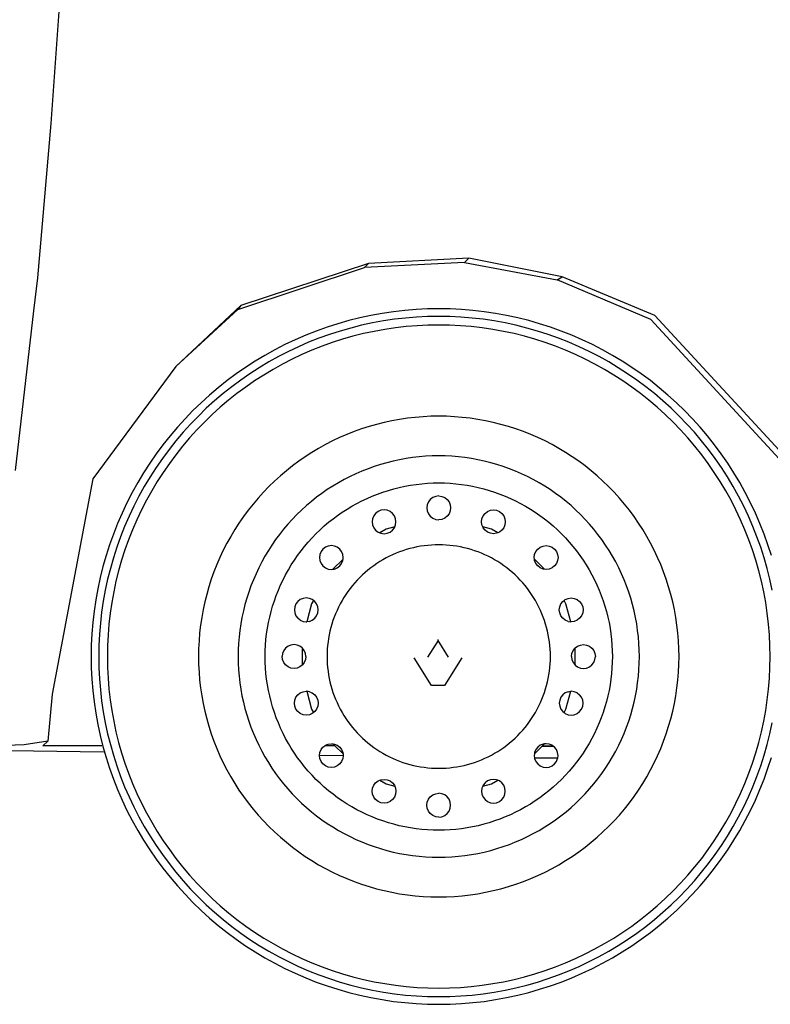
# Model space of a CAD drawing. Units: metres. Extents: x 1.9 to 12.6, y 5.1 to 10.5.
# Drawn here: x 8.4 to 9.1, y 5.3 to 6.2 of the extents above; entities that cross this region are included whole.
import ezdxf

# ---------------------------------------------------------------- set-up
doc = ezdxf.new("R2010")
doc.units = ezdxf.units.M
doc.layers.add('Edges', color=7, linetype='Continuous')

# ---------------------------------------------------------------- blocks, each defined once
blk = doc.blocks.new('Renault Trafic rs2')
at = {"layer": 'Edges'}
for p, q in [((8.3749, 6.39546), (8.35741, 6.14647)), ((8.35741, 6.14647), (8.34482, 6.00267)), ((8.65318, 6.0161), (8.53429, 5.97719)), ((8.74261, 6.0172), (8.64953, 6.0125)), ((8.64953, 6.0125), (8.65318, 6.0161)), ((8.74643, 6.02097), (8.65318, 6.0161)), ((8.74643, 6.02097), (8.74261, 6.0172)), ((8.74261, 6.0172), (8.82867, 6.00108)), ((8.83355, 6.0038), (8.74643, 6.02097)), ((8.5313, 5.97319), (8.64953, 6.0125)), ((8.82867, 6.00108), (8.83355, 6.0038)), ((8.91989, 5.96768), (8.83355, 6.0038)), ((8.34482, 6.00267), (8.34119, 5.97196)), ((8.91619, 5.96403), (8.82867, 6.00108)), ((8.53429, 5.97719), (8.47382, 5.9203)), ((8.53429, 5.97719), (8.5313, 5.97319)), ((8.34119, 5.97196), (8.324, 5.82335)), ((8.47382, 5.9203), (8.5313, 5.97319)), ((9.04675, 5.83024), (8.91989, 5.96768)), ((9.04261, 5.82651), (8.91619, 5.96403)), ((8.47382, 5.9203), (8.39626, 5.81567)), ((8.39626, 5.81567), (8.35859, 5.61516)), ((8.70894, 5.79419), (8.70783, 5.79152)), ((8.7107, 5.79649), (8.70894, 5.79419)), ((8.713, 5.79825), (8.7107, 5.79649)), ((8.71567, 5.79936), (8.713, 5.79825)), ((8.71854, 5.79973), (8.71567, 5.79936)), ((8.71854, 5.79973), (8.7214, 5.79936)), ((8.7214, 5.79936), (8.72408, 5.79825)), ((8.72408, 5.79825), (8.72637, 5.79649)), ((8.72637, 5.79649), (8.72813, 5.79419)), ((8.72813, 5.79419), (8.72924, 5.79152)), ((8.66208, 5.78525), (8.65979, 5.78349)), ((8.66475, 5.78636), (8.66208, 5.78525)), ((8.66762, 5.78674), (8.66475, 5.78636)), ((8.67049, 5.78636), (8.66762, 5.78674)), ((8.67316, 5.78525), (8.67049, 5.78636)), ((8.67546, 5.78349), (8.67316, 5.78525)), ((8.70783, 5.79152), (8.70746, 5.78865)), ((8.70746, 5.78865), (8.70783, 5.78579)), ((8.70783, 5.78579), (8.70894, 5.78311)), ((8.72924, 5.78579), (8.72813, 5.78311)), ((8.72924, 5.79152), (8.72962, 5.78865)), ((8.72962, 5.78865), (8.72924, 5.78579)), ((8.76162, 5.78349), (8.76391, 5.78525)), ((8.76391, 5.78525), (8.76658, 5.78636)), ((8.76658, 5.78636), (8.76945, 5.78674)), ((8.76945, 5.78674), (8.77232, 5.78636)), ((8.77232, 5.78636), (8.77499, 5.78525)), ((8.77499, 5.78525), (8.77729, 5.78349)), ((8.65692, 5.77852), (8.65654, 5.77565)), ((8.65654, 5.77565), (8.65692, 5.77279)), ((8.65802, 5.78119), (8.65692, 5.77852)), ((8.65979, 5.78349), (8.65802, 5.78119)), ((8.67722, 5.78119), (8.67546, 5.78349)), ((8.67832, 5.77852), (8.67722, 5.78119)), ((8.6787, 5.77565), (8.67832, 5.77852)), ((8.67832, 5.77279), (8.6787, 5.77565)), ((8.70894, 5.78311), (8.7107, 5.78082)), ((8.7107, 5.78082), (8.713, 5.77906)), ((8.713, 5.77906), (8.71567, 5.77795)), ((8.71567, 5.77795), (8.71854, 5.77757)), ((8.7214, 5.77795), (8.71854, 5.77757)), ((8.72408, 5.77906), (8.7214, 5.77795)), ((8.72637, 5.78082), (8.72408, 5.77906)), ((8.72813, 5.78311), (8.72637, 5.78082)), ((8.75837, 5.77565), (8.75875, 5.77852)), ((8.75875, 5.77279), (8.75837, 5.77565)), ((8.75875, 5.77852), (8.75985, 5.78119)), ((8.75985, 5.78119), (8.76162, 5.78349)), ((8.77729, 5.78349), (8.77905, 5.78119)), ((8.77905, 5.78119), (8.78015, 5.77852)), ((8.78015, 5.77852), (8.78053, 5.77565)), ((8.78053, 5.77565), (8.78015, 5.77279)), ((8.65692, 5.77279), (8.65802, 5.77011)), ((8.65802, 5.77011), (8.65979, 5.76782)), ((8.65979, 5.76782), (8.66208, 5.76606)), ((8.66208, 5.76606), (8.66366, 5.76541)), ((8.66945, 5.76875), (8.66366, 5.76541)), ((8.66366, 5.76541), (8.66475, 5.76495)), ((8.67755, 5.77092), (8.66945, 5.76875)), ((8.67049, 5.76495), (8.67316, 5.76606)), ((8.67316, 5.76606), (8.67546, 5.76782)), ((8.67546, 5.76782), (8.67722, 5.77011)), ((8.67722, 5.77011), (8.67755, 5.77092)), ((8.67755, 5.77092), (8.67832, 5.77279)), ((8.75952, 5.77092), (8.75875, 5.77279)), ((8.76762, 5.76875), (8.75952, 5.77092)), ((8.75985, 5.77011), (8.75952, 5.77092)), ((8.76162, 5.76782), (8.75985, 5.77011)), ((8.76391, 5.76606), (8.76162, 5.76782)), ((8.76658, 5.76495), (8.76391, 5.76606)), ((8.77341, 5.76541), (8.76762, 5.76875)), ((8.77341, 5.76541), (8.77232, 5.76495)), ((8.77499, 5.76606), (8.77341, 5.76541)), ((8.77729, 5.76782), (8.77499, 5.76606)), ((8.77905, 5.77011), (8.77729, 5.76782)), ((8.78015, 5.77279), (8.77905, 5.77011)), ((8.66475, 5.76495), (8.66762, 5.76457)), ((8.66762, 5.76457), (8.67049, 5.76495)), ((8.76945, 5.76457), (8.76658, 5.76495)), ((8.77232, 5.76495), (8.76945, 5.76457)), ((8.60891, 5.74799), (8.60781, 5.74531)), ((8.61068, 5.75028), (8.60891, 5.74799)), ((8.61297, 5.75204), (8.61068, 5.75028)), ((8.61564, 5.75315), (8.61297, 5.75204)), ((8.61851, 5.75353), (8.61564, 5.75315)), ((8.62138, 5.75315), (8.61851, 5.75353)), ((8.62405, 5.75204), (8.62138, 5.75315)), ((8.62635, 5.75028), (8.62405, 5.75204)), ((8.62811, 5.74799), (8.62635, 5.75028)), ((8.62921, 5.74531), (8.62811, 5.74799)), ((8.80786, 5.74531), (8.80897, 5.74799)), ((8.80897, 5.74799), (8.81073, 5.75028)), ((8.81073, 5.75028), (8.81302, 5.75204)), ((8.81302, 5.75204), (8.81569, 5.75315)), ((8.81569, 5.75315), (8.81856, 5.75353)), ((8.81856, 5.75353), (8.82143, 5.75315)), ((8.82143, 5.75315), (8.8241, 5.75204)), ((8.8241, 5.75204), (8.8264, 5.75028)), ((8.8264, 5.75028), (8.82816, 5.74799)), ((8.82816, 5.74799), (8.82926, 5.74531)), ((8.60781, 5.74531), (8.60743, 5.74245)), ((8.60743, 5.74245), (8.60781, 5.73958)), ((8.60781, 5.73958), (8.60891, 5.7369)), ((8.62939, 5.74095), (8.62001, 5.73156)), ((8.62811, 5.7369), (8.62921, 5.73958)), ((8.62959, 5.74245), (8.62921, 5.74531)), ((8.62921, 5.73958), (8.62939, 5.74095)), ((8.62939, 5.74095), (8.62959, 5.74245)), ((8.80748, 5.74245), (8.80786, 5.74531)), ((8.80768, 5.74095), (8.80748, 5.74245)), ((8.81706, 5.73156), (8.80768, 5.74095)), ((8.80786, 5.73958), (8.80768, 5.74095)), ((8.80897, 5.7369), (8.80786, 5.73958)), ((8.82926, 5.73958), (8.82816, 5.7369)), ((8.82926, 5.74531), (8.82964, 5.74245)), ((8.82964, 5.74245), (8.82926, 5.73958)), ((8.60891, 5.7369), (8.61068, 5.73461)), ((8.61068, 5.73461), (8.61297, 5.73285)), ((8.61297, 5.73285), (8.61564, 5.73174)), ((8.61564, 5.73174), (8.61851, 5.73136)), ((8.61851, 5.73136), (8.62001, 5.73156)), ((8.62001, 5.73156), (8.62138, 5.73174)), ((8.62138, 5.73174), (8.62405, 5.73285)), ((8.62405, 5.73285), (8.62635, 5.73461)), ((8.62635, 5.73461), (8.62811, 5.7369)), ((8.81073, 5.73461), (8.80897, 5.7369)), ((8.81302, 5.73285), (8.81073, 5.73461)), ((8.81569, 5.73174), (8.81302, 5.73285)), ((8.81706, 5.73156), (8.81569, 5.73174)), ((8.81856, 5.73136), (8.81706, 5.73156)), ((8.82143, 5.73174), (8.81856, 5.73136)), ((8.8241, 5.73285), (8.82143, 5.73174)), ((8.8264, 5.73461), (8.8241, 5.73285)), ((8.82816, 5.7369), (8.8264, 5.73461)), ((8.58732, 5.70151), (8.58556, 5.69921)), ((8.58962, 5.70327), (8.58732, 5.70151)), ((8.59229, 5.70437), (8.58962, 5.70327)), ((8.59516, 5.70475), (8.59229, 5.70437)), ((8.59802, 5.70437), (8.59516, 5.70475)), ((8.6007, 5.70327), (8.59802, 5.70437)), ((8.60181, 5.70241), (8.60004, 5.69934)), ((8.60181, 5.70241), (8.6007, 5.70327)), ((8.60299, 5.70151), (8.60181, 5.70241)), ((8.60475, 5.69921), (8.60299, 5.70151)), ((8.83232, 5.69921), (8.83408, 5.70151)), ((8.83408, 5.70151), (8.83526, 5.70241)), ((8.83526, 5.70241), (8.83637, 5.70327)), ((8.83703, 5.69934), (8.83526, 5.70241)), ((8.83637, 5.70327), (8.83905, 5.70437)), ((8.83905, 5.70437), (8.84191, 5.70475)), ((8.84191, 5.70475), (8.84478, 5.70437)), ((8.84478, 5.70437), (8.84745, 5.70327)), ((8.84745, 5.70327), (8.84975, 5.70151)), ((8.84975, 5.70151), (8.85151, 5.69921)), ((8.58445, 5.69654), (8.58408, 5.69367)), ((8.58408, 5.69367), (8.58445, 5.6908)), ((8.58556, 5.69921), (8.58445, 5.69654)), ((8.60004, 5.69934), (8.59556, 5.68264)), ((8.60586, 5.69654), (8.60475, 5.69921)), ((8.60624, 5.69367), (8.60586, 5.69654)), ((8.60586, 5.6908), (8.60624, 5.69367)), ((8.83083, 5.69367), (8.83121, 5.69654)), ((8.83121, 5.6908), (8.83083, 5.69367)), ((8.83121, 5.69654), (8.83232, 5.69921)), ((8.84151, 5.68264), (8.83703, 5.69934)), ((8.85151, 5.69921), (8.85262, 5.69654)), ((8.85262, 5.69654), (8.85299, 5.69367)), ((8.85299, 5.69367), (8.85262, 5.6908)), ((8.58445, 5.6908), (8.58556, 5.68813)), ((8.58556, 5.68813), (8.58732, 5.68584)), ((8.58962, 5.68407), (8.58732, 5.68584)), ((8.58962, 5.68407), (8.59229, 5.68297)), ((8.59229, 5.68297), (8.59516, 5.68259)), ((8.59802, 5.68297), (8.59556, 5.68264)), ((8.59802, 5.68297), (8.6007, 5.68407)), ((8.6007, 5.68407), (8.60299, 5.68584)), ((8.60299, 5.68584), (8.60475, 5.68813)), ((8.60475, 5.68813), (8.60586, 5.6908)), ((8.83232, 5.68813), (8.83121, 5.6908)), ((8.83408, 5.68584), (8.83232, 5.68813)), ((8.83637, 5.68407), (8.83408, 5.68584)), ((8.83905, 5.68297), (8.83637, 5.68407)), ((8.83905, 5.68297), (8.84151, 5.68264)), ((8.84478, 5.68297), (8.84191, 5.68259)), ((8.84745, 5.68407), (8.84478, 5.68297)), ((8.84975, 5.68584), (8.84745, 5.68407)), ((8.85151, 5.68813), (8.84975, 5.68584)), ((8.85262, 5.6908), (8.85151, 5.68813)), ((8.59516, 5.68259), (8.59556, 5.68264)), ((8.84191, 5.68259), (8.84151, 5.68264)), ((8.71786, 5.66511), (8.70813, 5.64971)), ((8.71786, 5.66511), (8.71786, 5.66626)), ((8.72759, 5.64971), (8.71786, 5.66511)), ((8.57415, 5.65579), (8.57304, 5.65312)), ((8.57591, 5.65809), (8.57415, 5.65579)), ((8.5782, 5.65985), (8.57591, 5.65809)), ((8.58087, 5.66096), (8.5782, 5.65985)), ((8.58374, 5.66133), (8.58087, 5.66096)), ((8.58661, 5.66096), (8.58374, 5.66133)), ((8.58928, 5.65985), (8.58661, 5.66096)), ((8.59137, 5.65825), (8.58928, 5.65985)), ((8.59137, 5.65825), (8.59137, 5.64226)), ((8.59158, 5.65809), (8.59137, 5.65825)), ((8.59334, 5.65579), (8.59158, 5.65809)), ((8.59445, 5.65312), (8.59334, 5.65579)), ((8.84263, 5.65312), (8.84373, 5.65579)), ((8.84373, 5.65579), (8.84549, 5.65809)), ((8.84549, 5.65809), (8.8457, 5.65825)), ((8.8457, 5.65825), (8.84779, 5.65985)), ((8.8457, 5.64226), (8.8457, 5.65825)), ((8.84779, 5.65985), (8.85046, 5.66096)), ((8.85046, 5.66096), (8.85333, 5.66133)), ((8.85333, 5.66133), (8.8562, 5.66096)), ((8.8562, 5.66096), (8.85887, 5.65985)), ((8.85887, 5.65985), (8.86116, 5.65809)), ((8.86116, 5.65809), (8.86292, 5.65579)), ((8.86292, 5.65579), (8.86403, 5.65312)), ((8.57304, 5.65312), (8.57266, 5.65025)), ((8.57304, 5.64739), (8.57266, 5.65025)), ((8.57415, 5.64471), (8.57304, 5.64739)), ((8.59445, 5.64739), (8.59334, 5.64471)), ((8.59482, 5.65025), (8.59445, 5.65312)), ((8.59482, 5.65025), (8.59445, 5.64739)), ((8.71183, 5.6232), (8.69557, 5.64893)), ((8.74014, 5.64893), (8.72389, 5.6232)), ((8.84225, 5.65025), (8.84263, 5.65312)), ((8.84225, 5.65025), (8.84263, 5.64739)), ((8.84263, 5.64739), (8.84373, 5.64471)), ((8.86292, 5.64471), (8.86403, 5.64739)), ((8.86403, 5.65312), (8.86441, 5.65025)), ((8.86403, 5.64739), (8.86441, 5.65025)), ((8.57591, 5.64242), (8.57415, 5.64471)), ((8.5782, 5.64066), (8.57591, 5.64242)), ((8.58087, 5.63955), (8.5782, 5.64066)), ((8.58374, 5.63917), (8.58087, 5.63955)), ((8.58661, 5.63955), (8.58374, 5.63917)), ((8.58928, 5.64066), (8.58661, 5.63955)), ((8.59137, 5.64226), (8.58928, 5.64066)), ((8.59158, 5.64242), (8.59137, 5.64226)), ((8.59334, 5.64471), (8.59158, 5.64242)), ((8.84373, 5.64471), (8.84549, 5.64242)), ((8.84549, 5.64242), (8.8457, 5.64226)), ((8.8457, 5.64226), (8.84779, 5.64066)), ((8.84779, 5.64066), (8.85046, 5.63955)), ((8.85046, 5.63955), (8.85333, 5.63917)), ((8.85333, 5.63917), (8.8562, 5.63955)), ((8.8562, 5.63955), (8.85887, 5.64066)), ((8.85887, 5.64066), (8.86116, 5.64242)), ((8.86116, 5.64242), (8.86292, 5.64471)), ((8.72389, 5.6232), (8.71183, 5.6232)), ((8.35859, 5.61516), (8.3544, 5.57162)), ((8.58408, 5.60684), (8.58445, 5.60971)), ((8.58445, 5.60971), (8.58556, 5.61238)), ((8.58556, 5.61238), (8.58732, 5.61467)), ((8.58732, 5.61467), (8.58962, 5.61643)), ((8.58962, 5.61643), (8.59229, 5.61754)), ((8.59229, 5.61754), (8.59516, 5.61792)), ((8.59516, 5.61792), (8.59556, 5.61787)), ((8.59556, 5.61787), (8.60004, 5.60117)), ((8.59802, 5.61754), (8.59556, 5.61787)), ((8.59802, 5.61754), (8.6007, 5.61643)), ((8.6007, 5.61643), (8.60299, 5.61467)), ((8.60299, 5.61467), (8.60475, 5.61238)), ((8.60475, 5.61238), (8.60586, 5.60971)), ((8.60586, 5.60971), (8.60624, 5.60684)), ((8.83121, 5.60971), (8.83083, 5.60684)), ((8.83232, 5.61238), (8.83121, 5.60971)), ((8.83408, 5.61467), (8.83232, 5.61238)), ((8.83637, 5.61643), (8.83408, 5.61467)), ((8.83905, 5.61754), (8.83637, 5.61643)), ((8.83703, 5.60117), (8.84151, 5.61787)), ((8.83905, 5.61754), (8.84151, 5.61787)), ((8.84191, 5.61792), (8.84151, 5.61787)), ((8.84478, 5.61754), (8.84191, 5.61792)), ((8.84745, 5.61643), (8.84478, 5.61754)), ((8.84745, 5.61643), (8.84975, 5.61467)), ((8.85151, 5.61238), (8.84975, 5.61467)), ((8.85262, 5.60971), (8.85151, 5.61238)), ((8.85299, 5.60684), (8.85262, 5.60971)), ((8.58445, 5.60397), (8.58408, 5.60684)), ((8.58556, 5.6013), (8.58445, 5.60397)), ((8.58732, 5.599), (8.58556, 5.6013)), ((8.60004, 5.60117), (8.60181, 5.5981)), ((8.60475, 5.6013), (8.60299, 5.599)), ((8.60586, 5.60397), (8.60475, 5.6013)), ((8.60624, 5.60684), (8.60586, 5.60397)), ((8.83083, 5.60684), (8.83121, 5.60397)), ((8.83121, 5.60397), (8.83232, 5.6013)), ((8.83232, 5.6013), (8.83408, 5.599)), ((8.83526, 5.5981), (8.83703, 5.60117)), ((8.84975, 5.599), (8.85151, 5.6013)), ((8.85151, 5.6013), (8.85262, 5.60397)), ((8.85262, 5.60397), (8.85299, 5.60684)), ((8.58962, 5.59724), (8.58732, 5.599)), ((8.59229, 5.59614), (8.58962, 5.59724)), ((8.59516, 5.59576), (8.59229, 5.59614)), ((8.59802, 5.59614), (8.59516, 5.59576)), ((8.6007, 5.59724), (8.59802, 5.59614)), ((8.60181, 5.5981), (8.6007, 5.59724)), ((8.60299, 5.599), (8.60181, 5.5981)), ((8.83408, 5.599), (8.83526, 5.5981)), ((8.83526, 5.5981), (8.83637, 5.59724)), ((8.83637, 5.59724), (8.83905, 5.59614)), ((8.83905, 5.59614), (8.84191, 5.59576)), ((8.84191, 5.59576), (8.84478, 5.59614)), ((8.84478, 5.59614), (8.84745, 5.59724)), ((8.84745, 5.59724), (8.84975, 5.599)), ((8.33255, 5.56792), (8.30476, 5.56713)), ((8.3544, 5.57162), (8.33255, 5.56792)), ((8.3544, 5.57162), (8.34995, 5.56724)), ((8.40466, 5.56725), (8.34995, 5.56724)), ((8.60891, 5.5636), (8.61068, 5.5659)), ((8.61068, 5.5659), (8.61245, 5.56726)), ((8.61245, 5.56726), (8.61297, 5.56766)), ((8.62169, 5.56726), (8.61245, 5.56726)), ((8.61297, 5.56766), (8.61564, 5.56877)), ((8.61564, 5.56877), (8.61851, 5.56914)), ((8.61851, 5.56914), (8.62001, 5.56895)), ((8.62001, 5.56895), (8.62138, 5.56877)), ((8.62001, 5.56895), (8.62169, 5.56726)), ((8.62138, 5.56877), (8.62405, 5.56766)), ((8.62169, 5.56726), (8.62939, 5.55956)), ((8.62405, 5.56766), (8.62635, 5.5659)), ((8.62635, 5.5659), (8.62811, 5.5636)), ((8.80768, 5.55956), (8.81495, 5.56683)), ((8.81073, 5.5659), (8.80897, 5.5636)), ((8.81302, 5.56766), (8.81073, 5.5659)), ((8.81569, 5.56877), (8.81302, 5.56766)), ((8.81495, 5.56683), (8.81512, 5.567)), ((8.81495, 5.56683), (8.82524, 5.56679)), ((8.81512, 5.567), (8.81706, 5.56895)), ((8.825, 5.56697), (8.81512, 5.567)), ((8.81706, 5.56895), (8.81569, 5.56877)), ((8.81856, 5.56914), (8.81706, 5.56895)), ((8.82143, 5.56877), (8.81856, 5.56914)), ((8.8241, 5.56766), (8.82143, 5.56877)), ((8.825, 5.56697), (8.8241, 5.56766)), ((8.82524, 5.56679), (8.825, 5.56697)), ((8.8264, 5.5659), (8.82524, 5.56679)), ((8.82816, 5.5636), (8.8264, 5.5659)), ((8.34106, 5.56227), (8.31944, 5.56261)), ((8.40626, 5.56129), (8.34106, 5.56227)), ((8.60743, 5.55806), (8.60745, 5.55825)), ((8.60781, 5.5552), (8.60743, 5.55806)), ((8.60745, 5.55825), (8.60781, 5.56093)), ((8.62957, 5.55792), (8.60745, 5.55825)), ((8.60781, 5.56093), (8.60891, 5.5636)), ((8.60891, 5.55252), (8.60781, 5.5552)), ((8.62811, 5.5636), (8.62921, 5.56093)), ((8.62921, 5.5552), (8.62811, 5.55252)), ((8.62921, 5.56093), (8.62939, 5.55956)), ((8.62957, 5.55792), (8.62921, 5.5552)), ((8.62939, 5.55956), (8.62959, 5.55806)), ((8.62959, 5.55806), (8.62957, 5.55792)), ((8.80768, 5.55956), (8.80748, 5.55806)), ((8.80748, 5.55806), (8.80778, 5.55578)), ((8.80786, 5.56093), (8.80768, 5.55956)), ((8.82931, 5.55557), (8.80778, 5.55578)), ((8.80778, 5.55578), (8.80786, 5.5552)), ((8.80897, 5.5636), (8.80786, 5.56093)), ((8.80786, 5.5552), (8.80897, 5.55252)), ((8.82926, 5.56093), (8.82816, 5.5636)), ((8.82816, 5.55252), (8.82926, 5.5552)), ((8.82964, 5.55806), (8.82926, 5.56093)), ((8.82926, 5.5552), (8.82931, 5.55557)), ((8.82931, 5.55557), (8.82964, 5.55806)), ((8.61068, 5.55023), (8.60891, 5.55252)), ((8.61297, 5.54847), (8.61068, 5.55023)), ((8.61564, 5.54736), (8.61297, 5.54847)), ((8.61851, 5.54698), (8.61564, 5.54736)), ((8.62138, 5.54736), (8.61851, 5.54698)), ((8.62405, 5.54847), (8.62138, 5.54736)), ((8.62635, 5.55023), (8.62405, 5.54847)), ((8.62811, 5.55252), (8.62635, 5.55023)), ((8.80897, 5.55252), (8.81073, 5.55023)), ((8.81073, 5.55023), (8.81302, 5.54847)), ((8.81302, 5.54847), (8.81569, 5.54736)), ((8.81569, 5.54736), (8.81856, 5.54698)), ((8.81856, 5.54698), (8.82143, 5.54736)), ((8.82143, 5.54736), (8.8241, 5.54847)), ((8.8241, 5.54847), (8.8264, 5.55023)), ((8.8264, 5.55023), (8.82816, 5.55252)), ((8.65654, 5.52485), (8.65692, 5.52772)), ((8.65692, 5.52772), (8.65802, 5.53039)), ((8.65802, 5.53039), (8.65979, 5.53269)), ((8.65979, 5.53269), (8.66208, 5.53445)), ((8.66208, 5.53445), (8.66366, 5.5351)), ((8.66366, 5.5351), (8.66475, 5.53556)), ((8.66366, 5.5351), (8.66945, 5.53176)), ((8.66475, 5.53556), (8.66762, 5.53593)), ((8.66762, 5.53593), (8.67049, 5.53556)), ((8.66945, 5.53176), (8.67755, 5.52959)), ((8.67049, 5.53556), (8.67316, 5.53445)), ((8.67316, 5.53445), (8.67546, 5.53269)), ((8.67546, 5.53269), (8.67722, 5.53039)), ((8.67722, 5.53039), (8.67755, 5.52959)), ((8.67755, 5.52959), (8.67832, 5.52772)), ((8.67832, 5.52772), (8.6787, 5.52485)), ((8.75875, 5.52772), (8.75837, 5.52485)), ((8.75952, 5.52959), (8.75875, 5.52772)), ((8.75952, 5.52959), (8.76762, 5.53176)), ((8.75985, 5.53039), (8.75952, 5.52959)), ((8.76162, 5.53269), (8.75985, 5.53039)), ((8.76391, 5.53445), (8.76162, 5.53269)), ((8.76658, 5.53556), (8.76391, 5.53445)), ((8.76945, 5.53593), (8.76658, 5.53556)), ((8.76762, 5.53176), (8.77341, 5.5351)), ((8.77232, 5.53556), (8.76945, 5.53593)), ((8.77341, 5.5351), (8.77232, 5.53556)), ((8.77499, 5.53445), (8.77341, 5.5351)), ((8.77729, 5.53269), (8.77499, 5.53445)), ((8.77905, 5.53039), (8.77729, 5.53269)), ((8.78015, 5.52772), (8.77905, 5.53039)), ((8.78053, 5.52485), (8.78015, 5.52772)), ((8.65692, 5.52199), (8.65654, 5.52485)), ((8.65802, 5.51931), (8.65692, 5.52199)), ((8.65979, 5.51702), (8.65802, 5.51931)), ((8.67722, 5.51931), (8.67546, 5.51702)), ((8.67832, 5.52199), (8.67722, 5.51931)), ((8.6787, 5.52485), (8.67832, 5.52199)), ((8.70894, 5.5174), (8.7107, 5.51969)), ((8.7107, 5.51969), (8.713, 5.52145)), ((8.713, 5.52145), (8.71567, 5.52256)), ((8.71567, 5.52256), (8.71854, 5.52294)), ((8.7214, 5.52256), (8.71854, 5.52294)), ((8.72408, 5.52145), (8.7214, 5.52256)), ((8.72637, 5.51969), (8.72408, 5.52145)), ((8.72813, 5.5174), (8.72637, 5.51969)), ((8.75837, 5.52485), (8.75875, 5.52199)), ((8.75875, 5.52199), (8.75985, 5.51931)), ((8.75985, 5.51931), (8.76162, 5.51702)), ((8.77729, 5.51702), (8.77905, 5.51931)), ((8.77905, 5.51931), (8.78015, 5.52199)), ((8.78015, 5.52199), (8.78053, 5.52485)), ((8.66208, 5.51526), (8.65979, 5.51702)), ((8.66475, 5.51415), (8.66208, 5.51526)), ((8.66762, 5.51377), (8.66475, 5.51415)), ((8.67049, 5.51415), (8.66762, 5.51377)), ((8.67316, 5.51526), (8.67049, 5.51415)), ((8.67546, 5.51702), (8.67316, 5.51526)), ((8.70746, 5.51186), (8.70783, 5.51472)), ((8.70783, 5.50899), (8.70746, 5.51186)), ((8.70783, 5.51472), (8.70894, 5.5174)), ((8.70894, 5.50632), (8.70783, 5.50899)), ((8.72924, 5.51472), (8.72813, 5.5174)), ((8.72813, 5.50632), (8.72924, 5.50899)), ((8.72962, 5.51186), (8.72924, 5.51472)), ((8.72924, 5.50899), (8.72962, 5.51186)), ((8.76162, 5.51702), (8.76391, 5.51526)), ((8.76391, 5.51526), (8.76658, 5.51415)), ((8.76658, 5.51415), (8.76945, 5.51377)), ((8.76945, 5.51377), (8.77232, 5.51415)), ((8.77232, 5.51415), (8.77499, 5.51526)), ((8.77499, 5.51526), (8.77729, 5.51702)), ((8.7107, 5.50402), (8.70894, 5.50632)), ((8.713, 5.50226), (8.7107, 5.50402)), ((8.71567, 5.50115), (8.713, 5.50226)), ((8.71854, 5.50078), (8.71567, 5.50115)), ((8.71854, 5.50078), (8.7214, 5.50115)), ((8.7214, 5.50115), (8.72408, 5.50226)), ((8.72408, 5.50226), (8.72637, 5.50402)), ((8.72637, 5.50402), (8.72813, 5.50632))]:
    blk.add_line(p, q, dxfattribs=at)
for points in [[(9.02833, 5.74423), (9.0251, 5.75432), (9.02153, 5.76429), (9.01764, 5.77415), (9.01342, 5.78387), (9.00889, 5.79344), (9.00405, 5.80286), (8.9989, 5.81212), (8.99346, 5.82121), (8.98772, 5.83012), (8.98169, 5.83883), (8.97538, 5.84734), (8.96879, 5.85563), (8.96194, 5.86371), (8.95482, 5.87156), (8.94745, 5.87917), (8.93984, 5.88654), (8.93199, 5.89366), (8.92392, 5.90051), (8.91562, 5.9071), (8.90711, 5.91341), (8.8984, 5.91944), (8.88949, 5.92517), (8.88041, 5.93062), (8.87115, 5.93577), (8.86172, 5.94061), (8.85215, 5.94514), (8.84243, 5.94935), (8.83257, 5.95325), (8.8226, 5.95681), (8.81251, 5.96005), (8.80233, 5.96296), (8.79205, 5.96554), (8.78169, 5.96777), (8.77127, 5.96967), (8.76079, 5.97123), (8.75027, 5.97244), (8.73971, 5.9733), (8.72913, 5.97382), (8.71854, 5.97399), (8.70794, 5.97382), (8.69736, 5.9733), (8.6868, 5.97244), (8.67628, 5.97123), (8.6658, 5.96967), (8.65538, 5.96777), (8.64502, 5.96554), (8.63475, 5.96296), (8.62456, 5.96005), (8.61447, 5.95681), (8.6045, 5.95325), (8.59464, 5.94935), (8.58493, 5.94514), (8.57535, 5.94061), (8.56593, 5.93577), (8.55667, 5.93062), (8.54758, 5.92517), (8.53867, 5.91944), (8.52996, 5.91341), (8.52145, 5.9071), (8.51316, 5.90051), (8.50508, 5.89366), (8.49723, 5.88654), (8.48962, 5.87917), (8.48225, 5.87156), (8.47513, 5.86371), (8.46828, 5.85563), (8.46169, 5.84734), (8.45538, 5.83883), (8.44936, 5.83012), (8.44362, 5.82121), (8.43817, 5.81212), (8.43302, 5.80286), (8.42818, 5.79344), (8.42365, 5.78387), (8.41944, 5.77415), (8.41554, 5.76429), (8.41198, 5.75432), (8.40874, 5.74423), (8.40583, 5.73404), (8.40325, 5.72377), (8.40102, 5.71341), (8.39912, 5.70299), (8.39756, 5.69251), (8.39635, 5.68199), (8.39549, 5.67143), (8.39497, 5.66085), (8.3948, 5.65025), (8.39497, 5.63966), (8.39549, 5.62908), (8.39635, 5.61852), (8.39756, 5.608), (8.39912, 5.59752), (8.40102, 5.5871), (8.40325, 5.57674), (8.40583, 5.56646), (8.40874, 5.55628), (8.41198, 5.54619), (8.41554, 5.53622), (8.41944, 5.52636), (8.42365, 5.51664), (8.42818, 5.50707), (8.43302, 5.49765), (8.43817, 5.48839), (8.44362, 5.4793), (8.44936, 5.47039), (8.45538, 5.46168), (8.46169, 5.45317), (8.46828, 5.44487), (8.47513, 5.4368), (8.48225, 5.42895), (8.48962, 5.42134), (8.49723, 5.41397), (8.50508, 5.40685), (8.51316, 5.4), (8.52145, 5.39341), (8.52996, 5.3871), (8.53867, 5.38107), (8.54758, 5.37533), (8.55667, 5.36989), (8.56593, 5.36474), (8.57535, 5.3599), (8.58493, 5.35537), (8.59464, 5.35115), (8.6045, 5.34726), (8.61447, 5.34369), (8.62456, 5.34046), (8.63475, 5.33755), (8.64502, 5.33497), (8.65538, 5.33273), (8.6658, 5.33084), (8.67628, 5.32928), (8.6868, 5.32807), (8.69736, 5.32721), (8.70794, 5.32669), (8.71854, 5.32652), (8.72913, 5.32669), (8.73971, 5.32721), (8.75027, 5.32807), (8.76079, 5.32928), (8.77127, 5.33084), (8.78169, 5.33273), (8.79205, 5.33497), (8.80233, 5.33755), (8.81251, 5.34046), (8.8226, 5.34369), (8.83257, 5.34726), (8.84243, 5.35115), (8.85215, 5.35537), (8.86172, 5.3599), (8.87115, 5.36474), (8.88041, 5.36989), (8.88949, 5.37533), (8.8984, 5.38107), (8.90711, 5.3871), (8.91562, 5.39341), (8.92392, 5.4), (8.93199, 5.40685), (8.93984, 5.41397), (8.94745, 5.42134), (8.95482, 5.42895), (8.96194, 5.4368), (8.96879, 5.44487), (8.97538, 5.45317), (8.98169, 5.46168), (8.98772, 5.47039), (8.99346, 5.4793), (8.9989, 5.48839), (9.00405, 5.49765), (9.00889, 5.50707), (9.01342, 5.51664), (9.01764, 5.52636), (9.02153, 5.53622), (9.0251, 5.54619), (9.02833, 5.55628)], [(9.02908, 5.71203), (9.02689, 5.72215), (9.02437, 5.7322), (9.02153, 5.74217), (9.01836, 5.75203), (9.01487, 5.76179), (9.01106, 5.77142), (9.00694, 5.78093), (9.00251, 5.79029), (8.99777, 5.79951), (8.99274, 5.80857), (8.98741, 5.81745), (8.9818, 5.82616), (8.97591, 5.83468), (8.96973, 5.84301), (8.96329, 5.85112), (8.95659, 5.85902), (8.94963, 5.8667), (8.94242, 5.87414), (8.93498, 5.88135), (8.9273, 5.88831), (8.9194, 5.89501), (8.91129, 5.90145), (8.90296, 5.90762), (8.89444, 5.91352), (8.88574, 5.91913), (8.87685, 5.92446), (8.86779, 5.92949), (8.85858, 5.93423), (8.84921, 5.93866), (8.8397, 5.94278), (8.83007, 5.94659), (8.82031, 5.95008), (8.81045, 5.95325), (8.80048, 5.95609), (8.79043, 5.95861), (8.78031, 5.9608), (8.77011, 5.96265), (8.75986, 5.96417), (8.74957, 5.96536), (8.73924, 5.9662), (8.7289, 5.96671), (8.71854, 5.96688), (8.70818, 5.96671), (8.69783, 5.9662), (8.6875, 5.96536), (8.67721, 5.96417), (8.66696, 5.96265), (8.65677, 5.9608), (8.64664, 5.95861), (8.63659, 5.95609), (8.62662, 5.95325), (8.61676, 5.95008), (8.607, 5.94659), (8.59737, 5.94278), (8.58786, 5.93866), (8.5785, 5.93423), (8.56928, 5.92949), (8.56022, 5.92446), (8.55134, 5.91913), (8.54263, 5.91352), (8.53411, 5.90762), (8.52578, 5.90145), (8.51767, 5.89501), (8.50977, 5.88831), (8.50209, 5.88135), (8.49465, 5.87414), (8.48744, 5.8667), (8.48048, 5.85902), (8.47378, 5.85112), (8.46734, 5.84301), (8.46117, 5.83468), (8.45527, 5.82616), (8.44966, 5.81745), (8.44433, 5.80857), (8.4393, 5.79951), (8.43456, 5.79029), (8.43013, 5.78093), (8.42601, 5.77142), (8.4222, 5.76179), (8.41871, 5.75203), (8.41554, 5.74217), (8.4127, 5.7322), (8.41018, 5.72215), (8.40799, 5.71203), (8.40614, 5.70183), (8.40462, 5.69158), (8.40343, 5.68129), (8.40259, 5.67096), (8.40208, 5.66061), (8.40191, 5.65025), (8.40208, 5.63989), (8.40259, 5.62955), (8.40343, 5.61922), (8.40462, 5.60893), (8.40614, 5.59868), (8.40799, 5.58848), (8.41018, 5.57836), (8.4127, 5.56831), (8.41554, 5.55834), (8.41871, 5.54848), (8.4222, 5.53872), (8.42601, 5.52909), (8.43013, 5.51958), (8.43456, 5.51021), (8.4393, 5.501), (8.44433, 5.49194), (8.44966, 5.48305), (8.45527, 5.47435), (8.46117, 5.46583), (8.46734, 5.4575), (8.47378, 5.44939), (8.48048, 5.44149), (8.48744, 5.43381), (8.49465, 5.42637), (8.50209, 5.41916), (8.50977, 5.4122), (8.51767, 5.4055), (8.52578, 5.39906), (8.53411, 5.39288), (8.54263, 5.38699), (8.55134, 5.38138), (8.56022, 5.37605), (8.56928, 5.37102), (8.5785, 5.36628), (8.58786, 5.36185), (8.59737, 5.35773), (8.607, 5.35392), (8.61676, 5.35043), (8.62662, 5.34726), (8.63659, 5.34442), (8.64664, 5.3419), (8.65677, 5.33971), (8.66696, 5.33786), (8.67721, 5.33633), (8.6875, 5.33515), (8.69783, 5.33431), (8.70818, 5.3338), (8.71854, 5.33363), (8.7289, 5.3338), (8.73924, 5.33431), (8.74957, 5.33515), (8.75986, 5.33633), (8.77011, 5.33786), (8.78031, 5.33971), (8.79043, 5.3419), (8.80048, 5.34442), (8.81045, 5.34726), (8.82031, 5.35043), (8.83007, 5.35392), (8.8397, 5.35773), (8.84921, 5.36185), (8.85858, 5.36628), (8.86779, 5.37102), (8.87685, 5.37605), (8.88574, 5.38138), (8.89444, 5.38699), (8.90296, 5.39288), (8.91129, 5.39906), (8.9194, 5.4055), (8.9273, 5.4122), (8.93498, 5.41916), (8.94242, 5.42637), (8.94963, 5.43381), (8.95659, 5.44149), (8.96329, 5.44939), (8.96973, 5.4575), (8.97591, 5.46583), (8.9818, 5.47435), (8.98741, 5.48305), (8.99274, 5.49194), (8.99777, 5.501), (9.00251, 5.51021), (9.00694, 5.51958), (9.01106, 5.52909), (9.01487, 5.53872), (9.01836, 5.54848), (9.02153, 5.55834), (9.02437, 5.56831), (9.02689, 5.57836), (9.02908, 5.58848)]]:
    blk.add_lwpolyline(points, dxfattribs=at)
for points in [[(9.02453, 5.69054), (9.02304, 5.70053), (9.02123, 5.71046), (9.0191, 5.72034), (9.01665, 5.73013), (9.01387, 5.73984), (9.01079, 5.74946), (9.00738, 5.75897), (9.00367, 5.76836), (8.99966, 5.77763), (8.99534, 5.78676), (8.99072, 5.79574), (8.98581, 5.80457), (8.98062, 5.81323), (8.97515, 5.82172), (8.9694, 5.83003), (8.96339, 5.83814), (8.95711, 5.84605), (8.95058, 5.85375), (8.94379, 5.86123), (8.93677, 5.86849), (8.92951, 5.87551), (8.92203, 5.88229), (8.91433, 5.88883), (8.90642, 5.89511), (8.89831, 5.90112), (8.89, 5.90687), (8.88151, 5.91234), (8.87285, 5.91753), (8.86402, 5.92244), (8.85504, 5.92706), (8.84591, 5.93138), (8.83664, 5.93539), (8.82725, 5.9391), (8.81774, 5.9425), (8.80813, 5.94559), (8.79841, 5.94837), (8.78862, 5.95082), (8.77875, 5.95295), (8.76881, 5.95476), (8.75882, 5.95625), (8.74879, 5.9574), (8.73872, 5.95822), (8.72863, 5.95872), (8.71854, 5.95888), (8.70844, 5.95872), (8.69835, 5.95822), (8.68828, 5.9574), (8.67825, 5.95625), (8.66826, 5.95476), (8.65833, 5.95295), (8.64845, 5.95082), (8.63866, 5.94837), (8.62895, 5.94559), (8.61933, 5.9425), (8.60982, 5.9391), (8.60043, 5.93539), (8.59116, 5.93138), (8.58203, 5.92706), (8.57305, 5.92244), (8.56422, 5.91753), (8.55556, 5.91234), (8.54707, 5.90687), (8.53877, 5.90112), (8.53065, 5.89511), (8.52274, 5.88883), (8.51504, 5.88229), (8.50756, 5.87551), (8.5003, 5.86849), (8.49328, 5.86123), (8.4865, 5.85375), (8.47996, 5.84605), (8.47368, 5.83814), (8.46767, 5.83003), (8.46192, 5.82172), (8.45645, 5.81323), (8.45126, 5.80457), (8.44635, 5.79574), (8.44173, 5.78676), (8.43742, 5.77763), (8.4334, 5.76836), (8.42969, 5.75897), (8.42629, 5.74946), (8.4232, 5.73984), (8.42042, 5.73013), (8.41797, 5.72034), (8.41584, 5.71046), (8.41403, 5.70053), (8.41254, 5.69054), (8.41139, 5.68051), (8.41057, 5.67044), (8.41007, 5.66035), (8.40991, 5.65025), (8.41007, 5.64016), (8.41057, 5.63007), (8.41139, 5.62), (8.41254, 5.60997), (8.41403, 5.59998), (8.41584, 5.59004), (8.41797, 5.58017), (8.42042, 5.57038), (8.4232, 5.56066), (8.42629, 5.55105), (8.42969, 5.54154), (8.4334, 5.53215), (8.43742, 5.52288), (8.44173, 5.51375), (8.44635, 5.50477), (8.45126, 5.49594), (8.45645, 5.48728), (8.46192, 5.47879), (8.46767, 5.47048), (8.47368, 5.46237), (8.47996, 5.45446), (8.4865, 5.44676), (8.49328, 5.43928), (8.5003, 5.43202), (8.50756, 5.425), (8.51504, 5.41821), (8.52274, 5.41168), (8.53065, 5.4054), (8.53877, 5.39939), (8.54707, 5.39364), (8.55556, 5.38817), (8.56422, 5.38298), (8.57305, 5.37807), (8.58203, 5.37345), (8.59116, 5.36913), (8.60043, 5.36512), (8.60982, 5.36141), (8.61933, 5.358), (8.62895, 5.35492), (8.63866, 5.35214), (8.64845, 5.34969), (8.65833, 5.34756), (8.66826, 5.34575), (8.67825, 5.34426), (8.68828, 5.34311), (8.69835, 5.34229), (8.70844, 5.34179), (8.71854, 5.34163), (8.72863, 5.34179), (8.73872, 5.34229), (8.74879, 5.34311), (8.75882, 5.34426), (8.76881, 5.34575), (8.77875, 5.34756), (8.78862, 5.34969), (8.79841, 5.35214), (8.80813, 5.35492), (8.81774, 5.358), (8.82725, 5.36141), (8.83664, 5.36512), (8.84591, 5.36913), (8.85504, 5.37345), (8.86402, 5.37807), (8.87285, 5.38298), (8.88151, 5.38817), (8.89, 5.39364), (8.89831, 5.39939), (8.90642, 5.4054), (8.91433, 5.41168), (8.92203, 5.41821), (8.92951, 5.425), (8.93677, 5.43202), (8.94379, 5.43928), (8.95058, 5.44676), (8.95711, 5.45446), (8.96339, 5.46237), (8.9694, 5.47048), (8.97515, 5.47879), (8.98062, 5.48728), (8.98581, 5.49594), (8.99072, 5.50477), (8.99534, 5.51375), (8.99966, 5.52288), (9.00367, 5.53215), (9.00738, 5.54154), (9.01079, 5.55105), (9.01387, 5.56066), (9.01665, 5.57038), (9.0191, 5.58017), (9.02123, 5.59004), (9.02304, 5.59998), (9.02453, 5.60997), (9.02568, 5.62), (9.0265, 5.63007), (9.027, 5.64016), (9.02716, 5.65025), (9.027, 5.66035), (9.0265, 5.67044), (9.02568, 5.68051)], [(8.60666, 5.45649), (8.61306, 5.45293), (8.61958, 5.44959), (8.6262, 5.44646), (8.63291, 5.44355), (8.63972, 5.44086), (8.64662, 5.43839), (8.65359, 5.43615), (8.66063, 5.43414), (8.66773, 5.43236), (8.67489, 5.43081), (8.68209, 5.4295), (8.68933, 5.42843), (8.69661, 5.42759), (8.7039, 5.42699), (8.71122, 5.42663), (8.71854, 5.42651), (8.72586, 5.42663), (8.73317, 5.42699), (8.74047, 5.42759), (8.74774, 5.42843), (8.75498, 5.4295), (8.76219, 5.43081), (8.76934, 5.43236), (8.77644, 5.43414), (8.78348, 5.43615), (8.79045, 5.43839), (8.79735, 5.44086), (8.80416, 5.44355), (8.81087, 5.44646), (8.81749, 5.44959), (8.82401, 5.45293), (8.83041, 5.45649), (8.83669, 5.46025), (8.84284, 5.46422), (8.84886, 5.46839), (8.85474, 5.47275), (8.86047, 5.4773), (8.86606, 5.48204), (8.87148, 5.48695), (8.87674, 5.49205), (8.88184, 5.49731), (8.88675, 5.50273), (8.89149, 5.50832), (8.89604, 5.51405), (8.9004, 5.51993), (8.90457, 5.52595), (8.90854, 5.5321), (8.9123, 5.53838), (8.91586, 5.54478), (8.9192, 5.5513), (8.92233, 5.55792), (8.92524, 5.56463), (8.92793, 5.57144), (8.9304, 5.57834), (8.93264, 5.58531), (8.93465, 5.59235), (8.93643, 5.59945), (8.93798, 5.6066), (8.93929, 5.61381), (8.94036, 5.62105), (8.9412, 5.62832), (8.9418, 5.63562), (8.94216, 5.64293), (8.94228, 5.65025), (8.94216, 5.65758), (8.9418, 5.66489), (8.9412, 5.67218), (8.94036, 5.67946), (8.93929, 5.6867), (8.93798, 5.6939), (8.93643, 5.70106), (8.93465, 5.70816), (8.93264, 5.7152), (8.9304, 5.72217), (8.92793, 5.72907), (8.92524, 5.73588), (8.92233, 5.74259), (8.9192, 5.74921), (8.91586, 5.75573), (8.9123, 5.76213), (8.90854, 5.7684), (8.90457, 5.77456), (8.9004, 5.78058), (8.89604, 5.78646), (8.89149, 5.79219), (8.88675, 5.79778), (8.88184, 5.8032), (8.87674, 5.80846), (8.87148, 5.81355), (8.86606, 5.81847), (8.86047, 5.82321), (8.85474, 5.82776), (8.84886, 5.83212), (8.84284, 5.83629), (8.83669, 5.84026), (8.83041, 5.84402), (8.82401, 5.84758), (8.81749, 5.85092), (8.81087, 5.85405), (8.80416, 5.85696), (8.79735, 5.85965), (8.79045, 5.86212), (8.78348, 5.86436), (8.77644, 5.86637), (8.76934, 5.86815), (8.76219, 5.8697), (8.75498, 5.87101), (8.74774, 5.87208), (8.74047, 5.87292), (8.73317, 5.87352), (8.72586, 5.87388), (8.71854, 5.874), (8.71122, 5.87388), (8.7039, 5.87352), (8.69661, 5.87292), (8.68933, 5.87208), (8.68209, 5.87101), (8.67489, 5.8697), (8.66773, 5.86815), (8.66063, 5.86637), (8.65359, 5.86436), (8.64662, 5.86212), (8.63972, 5.85965), (8.63291, 5.85696), (8.6262, 5.85405), (8.61958, 5.85092), (8.61306, 5.84758), (8.60666, 5.84402), (8.60039, 5.84026), (8.59423, 5.83629), (8.58821, 5.83212), (8.58233, 5.82776), (8.5766, 5.82321), (8.57101, 5.81847), (8.56559, 5.81355), (8.56033, 5.80846), (8.55524, 5.8032), (8.55032, 5.79778), (8.54558, 5.79219), (8.54103, 5.78646), (8.53667, 5.78058), (8.5325, 5.77456), (8.52853, 5.7684), (8.52477, 5.76213), (8.52121, 5.75573), (8.51787, 5.74921), (8.51474, 5.74259), (8.51183, 5.73588), (8.50914, 5.72907), (8.50667, 5.72217), (8.50443, 5.7152), (8.50242, 5.70816), (8.50064, 5.70106), (8.49909, 5.6939), (8.49779, 5.6867), (8.49671, 5.67946), (8.49587, 5.67218), (8.49527, 5.66489), (8.49491, 5.65758), (8.49479, 5.65025), (8.49491, 5.64293), (8.49527, 5.63562), (8.49587, 5.62832), (8.49671, 5.62105), (8.49779, 5.61381), (8.49909, 5.6066), (8.50064, 5.59945), (8.50242, 5.59235), (8.50443, 5.58531), (8.50667, 5.57834), (8.50914, 5.57144), (8.51183, 5.56463), (8.51474, 5.55792), (8.51787, 5.5513), (8.52121, 5.54478), (8.52477, 5.53838), (8.52853, 5.5321), (8.5325, 5.52595), (8.53667, 5.51993), (8.54103, 5.51405), (8.54558, 5.50832), (8.55032, 5.50273), (8.55524, 5.49731), (8.56033, 5.49205), (8.56559, 5.48695), (8.57101, 5.48204), (8.5766, 5.4773), (8.58233, 5.47275), (8.58821, 5.46839), (8.59423, 5.46422), (8.60039, 5.46025)], [(8.62511, 5.81207), (8.61987, 5.80893), (8.61473, 5.80561), (8.6097, 5.80213), (8.60479, 5.79849), (8.6, 5.79469), (8.59534, 5.79073), (8.59081, 5.78663), (8.58641, 5.78238), (8.58216, 5.77798), (8.57806, 5.77345), (8.5741, 5.76879), (8.5703, 5.764), (8.56666, 5.75909), (8.56318, 5.75406), (8.55987, 5.74892), (8.55672, 5.74368), (8.55375, 5.73833), (8.55096, 5.73289), (8.54835, 5.72737), (8.54591, 5.72176), (8.54367, 5.71607), (8.54161, 5.71031), (8.53973, 5.70449), (8.53806, 5.69861), (8.53657, 5.69268), (8.53528, 5.68671), (8.53419, 5.68069), (8.53329, 5.67464), (8.53259, 5.66857), (8.53209, 5.66247), (8.53179, 5.65637), (8.53169, 5.65025), (8.53179, 5.64414), (8.53209, 5.63803), (8.53259, 5.63194), (8.53329, 5.62587), (8.53419, 5.61982), (8.53528, 5.6138), (8.53657, 5.60783), (8.53806, 5.6019), (8.53973, 5.59602), (8.54161, 5.5902), (8.54367, 5.58444), (8.54591, 5.57875), (8.54835, 5.57314), (8.55096, 5.56761), (8.55375, 5.56218), (8.55672, 5.55683), (8.55987, 5.55159), (8.56318, 5.54645), (8.56666, 5.54142), (8.5703, 5.53651), (8.5741, 5.53172), (8.57806, 5.52706), (8.58216, 5.52253), (8.58641, 5.51813), (8.59081, 5.51388), (8.59534, 5.50978), (8.6, 5.50582), (8.60479, 5.50202), (8.6097, 5.49838), (8.61473, 5.4949), (8.61987, 5.49158), (8.62511, 5.48844), (8.63046, 5.48547), (8.6359, 5.48268), (8.64142, 5.48006), (8.64703, 5.47763), (8.65272, 5.47539), (8.65848, 5.47332), (8.6643, 5.47145), (8.67018, 5.46977), (8.67611, 5.46829), (8.68208, 5.467), (8.6881, 5.46591), (8.69415, 5.46501), (8.70022, 5.46431), (8.70632, 5.46381), (8.71242, 5.46351), (8.71854, 5.46341), (8.72465, 5.46351), (8.73076, 5.46381), (8.73685, 5.46431), (8.74292, 5.46501), (8.74897, 5.46591), (8.75499, 5.467), (8.76096, 5.46829), (8.7669, 5.46977), (8.77277, 5.47145), (8.77859, 5.47332), (8.78435, 5.47539), (8.79004, 5.47763), (8.79565, 5.48006), (8.80118, 5.48268), (8.80661, 5.48547), (8.81196, 5.48844), (8.8172, 5.49158), (8.82234, 5.4949), (8.82737, 5.49838), (8.83228, 5.50202), (8.83707, 5.50582), (8.84173, 5.50978), (8.84626, 5.51388), (8.85066, 5.51813), (8.85491, 5.52253), (8.85901, 5.52706), (8.86297, 5.53172), (8.86677, 5.53651), (8.87041, 5.54142), (8.87389, 5.54645), (8.87721, 5.55159), (8.88035, 5.55683), (8.88332, 5.56218), (8.88611, 5.56761), (8.88873, 5.57314), (8.89116, 5.57875), (8.8934, 5.58444), (8.89547, 5.5902), (8.89734, 5.59602), (8.89902, 5.6019), (8.9005, 5.60783), (8.90179, 5.6138), (8.90288, 5.61982), (8.90378, 5.62587), (8.90448, 5.63194), (8.90498, 5.63803), (8.90528, 5.64414), (8.90538, 5.65025), (8.90528, 5.65637), (8.90498, 5.66247), (8.90448, 5.66857), (8.90378, 5.67464), (8.90288, 5.68069), (8.90179, 5.68671), (8.9005, 5.69268), (8.89902, 5.69861), (8.89734, 5.70449), (8.89547, 5.71031), (8.8934, 5.71607), (8.89116, 5.72176), (8.88873, 5.72737), (8.88611, 5.73289), (8.88332, 5.73833), (8.88035, 5.74368), (8.87721, 5.74892), (8.87389, 5.75406), (8.87041, 5.75909), (8.86677, 5.764), (8.86297, 5.76879), (8.85901, 5.77345), (8.85491, 5.77798), (8.85066, 5.78238), (8.84626, 5.78663), (8.84173, 5.79073), (8.83707, 5.79469), (8.83228, 5.79849), (8.82737, 5.80213), (8.82234, 5.80561), (8.8172, 5.80893), (8.81196, 5.81207), (8.80661, 5.81504), (8.80118, 5.81783), (8.79565, 5.82044), (8.79004, 5.82288), (8.78435, 5.82512), (8.77859, 5.82718), (8.77277, 5.82906), (8.7669, 5.83073), (8.76096, 5.83222), (8.75499, 5.83351), (8.74897, 5.8346), (8.74292, 5.8355), (8.73685, 5.8362), (8.73076, 5.8367), (8.72465, 5.837), (8.71854, 5.8371), (8.71242, 5.837), (8.70632, 5.8367), (8.70022, 5.8362), (8.69415, 5.8355), (8.6881, 5.8346), (8.68208, 5.83351), (8.67611, 5.83222), (8.67018, 5.83073), (8.6643, 5.82906), (8.65848, 5.82718), (8.65272, 5.82512), (8.64703, 5.82288), (8.64142, 5.82044), (8.6359, 5.81783), (8.63046, 5.81504)], [(8.57852, 5.56942), (8.57596, 5.57404), (8.57354, 5.57875), (8.57128, 5.58353), (8.56917, 5.58839), (8.56723, 5.59331), (8.56545, 5.59829), (8.56383, 5.60332), (8.56237, 5.60841), (8.56109, 5.61354), (8.55997, 5.61871), (8.55903, 5.62392), (8.55825, 5.62915), (8.55765, 5.63441), (8.55721, 5.63968), (8.55695, 5.64497), (8.55687, 5.65025), (8.55695, 5.65554), (8.55721, 5.66083), (8.55765, 5.6661), (8.55825, 5.67136), (8.55903, 5.67659), (8.55997, 5.68179), (8.56109, 5.68697), (8.56237, 5.6921), (8.56383, 5.69718), (8.56545, 5.70222), (8.56723, 5.7072), (8.56917, 5.71212), (8.57128, 5.71698), (8.57354, 5.72176), (8.57596, 5.72647), (8.57852, 5.73109), (8.58124, 5.73563), (8.58411, 5.74007), (8.58712, 5.74442), (8.59028, 5.74867), (8.59356, 5.75282), (8.59699, 5.75685), (8.60054, 5.76077), (8.60422, 5.76457), (8.60802, 5.76825), (8.61194, 5.7718), (8.61597, 5.77523), (8.62012, 5.77851), (8.62437, 5.78167), (8.62872, 5.78468), (8.63316, 5.78755), (8.6377, 5.79027), (8.64232, 5.79283), (8.64703, 5.79525), (8.65181, 5.79751), (8.65667, 5.79962), (8.66159, 5.80156), (8.66657, 5.80334), (8.67161, 5.80496), (8.67669, 5.80642), (8.68182, 5.8077), (8.687, 5.80882), (8.6922, 5.80976), (8.69743, 5.81054), (8.70269, 5.81114), (8.70796, 5.81158), (8.71325, 5.81184), (8.71854, 5.81193), (8.72383, 5.81184), (8.72911, 5.81158), (8.73438, 5.81114), (8.73964, 5.81054), (8.74487, 5.80976), (8.75008, 5.80882), (8.75525, 5.8077), (8.76038, 5.80642), (8.76547, 5.80496), (8.7705, 5.80334), (8.77548, 5.80156), (8.7804, 5.79962), (8.78526, 5.79751), (8.79004, 5.79525), (8.79475, 5.79283), (8.79937, 5.79027), (8.80391, 5.78755), (8.80835, 5.78468), (8.8127, 5.78167), (8.81695, 5.77851), (8.8211, 5.77523), (8.82513, 5.7718), (8.82905, 5.76825), (8.83285, 5.76457), (8.83653, 5.76077), (8.84008, 5.75685), (8.84351, 5.75282), (8.8468, 5.74867), (8.84995, 5.74442), (8.85296, 5.74007), (8.85583, 5.73563), (8.85855, 5.73109), (8.86112, 5.72647), (8.86353, 5.72176), (8.86579, 5.71698), (8.8679, 5.71212), (8.86984, 5.7072), (8.87163, 5.70222), (8.87324, 5.69718), (8.8747, 5.6921), (8.87598, 5.68697), (8.8771, 5.68179), (8.87805, 5.67659), (8.87882, 5.67136), (8.87943, 5.6661), (8.87986, 5.66083), (8.88012, 5.65554), (8.88021, 5.65025), (8.88012, 5.64497), (8.87986, 5.63968), (8.87943, 5.63441), (8.87882, 5.62915), (8.87805, 5.62392), (8.8771, 5.61871), (8.87598, 5.61354), (8.8747, 5.60841), (8.87324, 5.60332), (8.87163, 5.59829), (8.86984, 5.59331), (8.8679, 5.58839), (8.86579, 5.58353), (8.86353, 5.57875), (8.86112, 5.57404), (8.85855, 5.56942), (8.85583, 5.56488), (8.85296, 5.56044), (8.84995, 5.55609), (8.8468, 5.55184), (8.84351, 5.54769), (8.84008, 5.54366), (8.83653, 5.53974), (8.83285, 5.53594), (8.82905, 5.53226), (8.82513, 5.52871), (8.8211, 5.52528), (8.81695, 5.52199), (8.8127, 5.51884), (8.80835, 5.51583), (8.80391, 5.51296), (8.79937, 5.51024), (8.79475, 5.50767), (8.79004, 5.50526), (8.78526, 5.503), (8.7804, 5.50089), (8.77548, 5.49895), (8.7705, 5.49716), (8.76547, 5.49555), (8.76038, 5.49409), (8.75525, 5.49281), (8.75008, 5.49169), (8.74487, 5.49075), (8.73964, 5.48997), (8.73438, 5.48936), (8.72911, 5.48893), (8.72383, 5.48867), (8.71854, 5.48858), (8.71325, 5.48867), (8.70796, 5.48893), (8.70269, 5.48936), (8.69743, 5.48997), (8.6922, 5.49075), (8.687, 5.49169), (8.68182, 5.49281), (8.67669, 5.49409), (8.67161, 5.49555), (8.66657, 5.49716), (8.66159, 5.49895), (8.65667, 5.50089), (8.65181, 5.503), (8.64703, 5.50526), (8.64232, 5.50767), (8.6377, 5.51024), (8.63316, 5.51296), (8.62872, 5.51583), (8.62437, 5.51884), (8.62012, 5.52199), (8.61597, 5.52528), (8.61194, 5.52871), (8.60802, 5.53226), (8.60422, 5.53594), (8.60054, 5.53974), (8.59699, 5.54366), (8.59356, 5.54769), (8.59028, 5.55184), (8.58712, 5.55609), (8.58411, 5.56044), (8.58124, 5.56488)], [(8.64498, 5.72381), (8.64261, 5.72136), (8.64033, 5.71884), (8.63813, 5.71624), (8.63601, 5.71358), (8.63398, 5.71084), (8.63205, 5.70805), (8.6302, 5.70518), (8.62845, 5.70227), (8.6268, 5.69929), (8.62524, 5.69626), (8.62379, 5.69318), (8.62243, 5.69006), (8.62118, 5.6869), (8.62004, 5.68369), (8.61899, 5.68045), (8.61806, 5.67718), (8.61723, 5.67388), (8.61651, 5.67055), (8.61591, 5.6672), (8.61541, 5.66383), (8.61502, 5.66045), (8.61474, 5.65706), (8.61457, 5.65366), (8.61451, 5.65025), (8.61457, 5.64685), (8.61474, 5.64345), (8.61502, 5.64006), (8.61541, 5.63668), (8.61591, 5.63331), (8.61651, 5.62996), (8.61723, 5.62663), (8.61806, 5.62333), (8.61899, 5.62006), (8.62004, 5.61682), (8.62118, 5.61361), (8.62243, 5.61045), (8.62379, 5.60732), (8.62524, 5.60425), (8.6268, 5.60122), (8.62845, 5.59824), (8.6302, 5.59532), (8.63205, 5.59246), (8.63398, 5.58967), (8.63601, 5.58693), (8.63813, 5.58426), (8.64033, 5.58167), (8.64261, 5.57915), (8.64498, 5.5767), (8.64743, 5.57433), (8.64995, 5.57205), (8.65255, 5.56985), (8.65521, 5.56773), (8.65795, 5.5657), (8.66075, 5.56376), (8.66361, 5.56192), (8.66653, 5.56017), (8.6695, 5.55852), (8.67253, 5.55696), (8.67561, 5.55551), (8.67873, 5.55415), (8.68189, 5.5529), (8.6851, 5.55175), (8.68834, 5.55071), (8.69161, 5.54978), (8.69491, 5.54895), (8.69824, 5.54823), (8.70159, 5.54762), (8.70496, 5.54712), (8.70834, 5.54674), (8.71173, 5.54646), (8.71513, 5.54629), (8.71854, 5.54623), (8.72194, 5.54629), (8.72534, 5.54646), (8.72873, 5.54674), (8.73211, 5.54712), (8.73548, 5.54762), (8.73883, 5.54823), (8.74216, 5.54895), (8.74546, 5.54978), (8.74873, 5.55071), (8.75197, 5.55175), (8.75518, 5.5529), (8.75834, 5.55415), (8.76147, 5.55551), (8.76454, 5.55696), (8.76757, 5.55852), (8.77055, 5.56017), (8.77347, 5.56192), (8.77633, 5.56376), (8.77912, 5.5657), (8.78186, 5.56773), (8.78453, 5.56985), (8.78712, 5.57205), (8.78964, 5.57433), (8.79209, 5.5767), (8.79446, 5.57915), (8.79674, 5.58167), (8.79894, 5.58426), (8.80106, 5.58693), (8.80309, 5.58967), (8.80503, 5.59246), (8.80687, 5.59532), (8.80862, 5.59824), (8.81027, 5.60122), (8.81183, 5.60425), (8.81328, 5.60732), (8.81464, 5.61045), (8.81589, 5.61361), (8.81704, 5.61682), (8.81808, 5.62006), (8.81901, 5.62333), (8.81984, 5.62663), (8.82056, 5.62996), (8.82117, 5.63331), (8.82167, 5.63668), (8.82205, 5.64006), (8.82233, 5.64345), (8.8225, 5.64685), (8.82256, 5.65025), (8.8225, 5.65366), (8.82233, 5.65706), (8.82205, 5.66045), (8.82167, 5.66383), (8.82117, 5.6672), (8.82056, 5.67055), (8.81984, 5.67388), (8.81901, 5.67718), (8.81808, 5.68045), (8.81704, 5.68369), (8.81589, 5.6869), (8.81464, 5.69006), (8.81328, 5.69318), (8.81183, 5.69626), (8.81027, 5.69929), (8.80862, 5.70227), (8.80687, 5.70518), (8.80503, 5.70805), (8.80309, 5.71084), (8.80106, 5.71358), (8.79894, 5.71624), (8.79674, 5.71884), (8.79446, 5.72136), (8.79209, 5.72381), (8.78964, 5.72618), (8.78712, 5.72846), (8.78453, 5.73066), (8.78186, 5.73278), (8.77912, 5.73481), (8.77633, 5.73674), (8.77347, 5.73859), (8.77055, 5.74034), (8.76757, 5.74199), (8.76454, 5.74355), (8.76147, 5.745), (8.75834, 5.74636), (8.75518, 5.74761), (8.75197, 5.74875), (8.74873, 5.7498), (8.74546, 5.75073), (8.74216, 5.75156), (8.73883, 5.75228), (8.73548, 5.75289), (8.73211, 5.75338), (8.72873, 5.75377), (8.72534, 5.75405), (8.72194, 5.75422), (8.71854, 5.75428), (8.71513, 5.75422), (8.71173, 5.75405), (8.70834, 5.75377), (8.70496, 5.75338), (8.70159, 5.75289), (8.69824, 5.75228), (8.69491, 5.75156), (8.69161, 5.75073), (8.68834, 5.7498), (8.6851, 5.74875), (8.68189, 5.74761), (8.67873, 5.74636), (8.67561, 5.745), (8.67253, 5.74355), (8.6695, 5.74199), (8.66653, 5.74034), (8.66361, 5.73859), (8.66075, 5.73674), (8.65795, 5.73481), (8.65521, 5.73278), (8.65255, 5.73066), (8.64995, 5.72846), (8.64743, 5.72618)]]:
    blk.add_lwpolyline(points, close=True, dxfattribs=at)

msp = doc.modelspace()

# ---------------------------------------------------------------- block references
msp.add_blockref('Renault Trafic rs2', (0.10159, 0))

doc.saveas('drawing.dxf')
